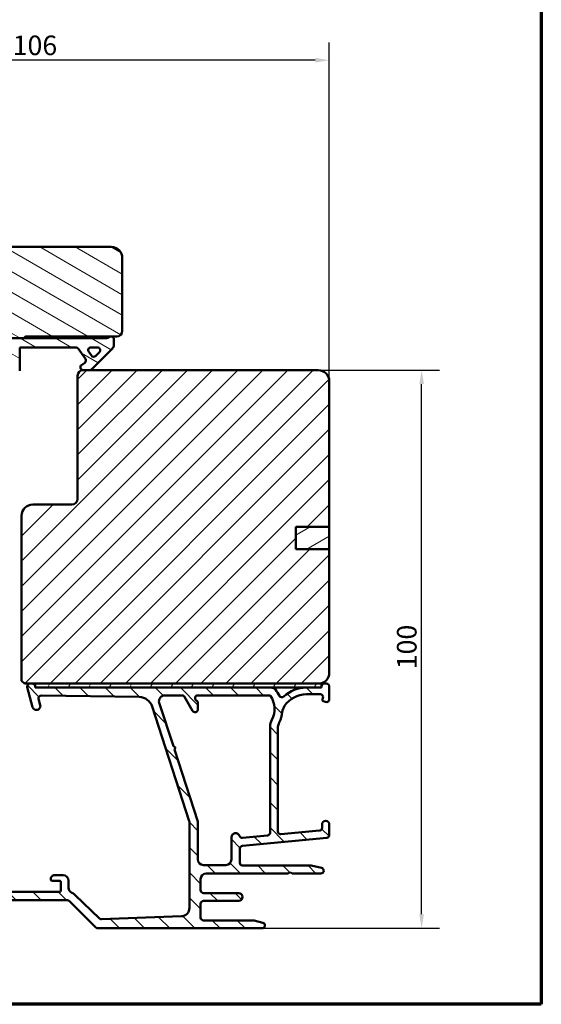
# Model space of a CAD drawing. Units: millimetres. Extents: x 13 to 821, y -287 to 287.
# Drawn here: x 314 to 407, y 10 to 186 of the extents above; entities that cross this region are included whole.
import ezdxf

# ---------------------------------------------------------------- set-up
doc = ezdxf.new("R2010")
doc.units = ezdxf.units.MM
for name, color, linetype, lineweight in [('Border (ISO)', 8, 'Continuous', 70), ('Dimension (ISO)', 3, 'Continuous', 25), ('Hatch (ISO)', 8, 'Continuous', 18), ('Visible (ISO)', 7, 'Continuous', 50)]:
    doc.layers.add(name, color=color, linetype=linetype, lineweight=lineweight)
doc.styles.add('Note Text (ISO)', font='tahoma.ttf')
doc.dimstyles.new('Default (ISO)', dxfattribs={"dimtxt": 3.5, "dimasz": 2.5, "dimexe": 3.175, "dimexo": 0, "dimgap": 0.762, "dimtad": 1, "dimrnd": 1e-08, "dimtxsty": 'Note Text (ISO)', "dimcen": 0.09, "dimdle": 10, "dimclrd": 256, "dimclre": 256, "dimclrt": 256, "dimazin": 2, "dimtfac": 1.001485705375671, "dimtmove": 0, "dimatfit": 3, "dimfxl": 1, "dimtolj": 1, "dimtzin": 0, "dimlwd": -1, "dimlwe": -1, "dimarcsym": 0})
pattern_1 = [(150.00024553567, (206.8575820124292, 1.613520925758394e-07), (-1.587488216702059, -2.749637460072167), [])]

# ---------------------------------------------------------------- blocks, each defined once
blk = doc.blocks.new('Borders LEIAB A4 Border')
at = {"layer": 'Border (ISO)'}
for p, q in [((200, 287), (200, 10)), ((200, 9.999999999999998), (15, 9.999999999999975))]:
    blk.add_line(p, q, dxfattribs=at)
blk = doc.blocks.new('*D24')
at = {"layer": 'Defpoints', "color": 0, "transparency": 16777216}
for p in [(366.9604616094792, 123.2751008911571), (385.4608764537859, 123.2751008911571), (356.9604616094792, 23.57510089115745)]:
    blk.add_point(p, dxfattribs=at)
at = {"layer": 'Dimension (ISO)', "transparency": 16777216}
for p, q in [((366.9604616094792, 123.2751008911571), (388.635876453786, 123.2751008911571)), ((385.4608764537859, 26.07510089115746), (385.4608764537859, 120.7751008911571)), ((356.9604616094792, 23.57510089115745), (388.635876453786, 23.57510089115745))]:
    blk.add_line(p, q, dxfattribs=at)
for points in [[(385.0442097871193, 120.7751008911571), (385.8775431204526, 120.7751008911571), (385.4608764537859, 123.2751008911571)], [(385.0442097871193, 26.07510089115746), (385.8775431204526, 26.07510089115746), (385.4608764537859, 23.57510089115745)]]:
    blk.add_solid(points, dxfattribs=at)
at = {"layer": 'Dimension (ISO)', "transparency": 16777216, "insert": (381.0554916317576, 69.84635676758438), "char_height": 3.5, "attachment_point": 1, "rotation": 90, "style": 'Note Text (ISO)'}
blk.add_mtext('\\A1;100', dxfattribs=at)
blk = doc.blocks.new('*D25')
at = {"layer": 'Defpoints', "color": 0, "transparency": 16777216}
for p in [(262.9604616094778, 178.6303633303644), (262.9604616094778, 143.2751008911555), (368.960461609479, 121.275100891157)]:
    blk.add_point(p, dxfattribs=at)
at = {"layer": 'Dimension (ISO)', "transparency": 16777216}
for p, q in [((262.9604616094778, 143.2751008911555), (262.9604616094778, 181.8053633303643)), ((368.960461609479, 121.275100891157), (368.960461609479, 181.8053633303643)), ((366.460461609479, 178.6303633303644), (265.4604616094778, 178.6303633303644))]:
    blk.add_line(p, q, dxfattribs=at)
for points in [[(265.4604616094778, 179.047029997031), (265.4604616094778, 178.2136966636977), (262.9604616094778, 178.6303633303644)], [(366.460461609479, 179.047029997031), (366.460461609479, 178.2136966636977), (368.960461609479, 178.6303633303644)]]:
    blk.add_solid(points, dxfattribs=at)
at = {"layer": 'Dimension (ISO)', "transparency": 16777216, "insert": (312.3629129190821, 183.0357481523926), "char_height": 3.5, "attachment_point": 1, "style": 'Note Text (ISO)'}
blk.add_mtext('\\A1;106', dxfattribs=at)

msp = doc.modelspace()

# ---------------------------------------------------------------- hatches: boundary and pattern name
at = {"layer": 'Hatch (ISO)'}
h = msp.add_hatch(dxfattribs=at)
h.set_pattern_fill('ANSI31', color=256, scale=25.4, angle=105.00024553567, style=0)
h.set_pattern_definition(pattern_1)
edge = h.paths.add_edge_path()
edge.add_line((279.9604616094776, 82.27510089115546), (281.6665111296834, 70.13592779019535))
edge.add_ellipse((282.6567791984249, 70.27510089115543), major_axis=(0.1391731009600663, -0.9902680687415757), ratio=1, start_angle=270.0000000000012, end_angle=351.9999999999999)
edge.add_line((282.6567791984249, 69.27510089115542), (307.1750568674428, 69.27510089115538))
edge.add_ellipse((307.1750568674428, 71.27510089115539), major_axis=(1.999999999999993, 4.905001370790747e-15), ratio=1, start_angle=269.9999999999978, end_angle=354.9999999999993)
edge.add_line((309.1674462636263, 71.10078940566005), (311.8653478065002, 101.9379451484077))
edge.add_ellipse((310.8691531084083, 102.0251008911554), major_axis=(0.08715574274767078, 0.9961946980917342), ratio=1, start_angle=270.0000000000005, end_angle=365.0000000000012)
edge.add_line((310.8691531084083, 103.0251008911554), (309.9604616094776, 103.0251008911554))
edge.add_line((309.9604616094776, 103.0251008911554), (309.9604616094776, 104.3751008911554))
edge.add_ellipse((309.4604616094776, 104.3751008911554), major_axis=(9.941957065526262e-16, 0.4999999999999982), ratio=1, start_angle=269.9999999999991, end_angle=360.0000000000001)
edge.add_line((309.4604616094776, 104.8751008911554), (300.2734616094776, 104.8751008911554))
edge.add_line((300.2734616094776, 104.8751008911554), (300.4604616094775, 105.1401008911554))
edge.add_line((300.4604616094775, 105.1401008911554), (300.4604616094776, 109.8679941099688))
edge.add_ellipse((299.9604616094777, 109.8679941099689), major_axis=(1.875776410055504e-14, 0.4999999999999538), ratio=1, start_angle=270.0000000000006, end_angle=315.0000000000044)
edge.add_line((300.3140150000709, 110.2215475005621), (299.5433043219523, 110.9922581786808))
edge.add_ellipse((299.8261470344269, 111.2751008911554), major_axis=(-0.2828427124746197, 0.2828427124746252), ratio=1, start_angle=0, end_angle=89.9999999999983, ccw=False)
edge.add_line((299.5433043219523, 111.55794360363), (300.3140150000709, 112.3286542817487))
edge.add_ellipse((299.9604616094776, 112.6822076723419), major_axis=(0.3535533905932737, 0.3535533905932811), ratio=1, start_angle=270.0000000000012, end_angle=315.0000000000002)
edge.add_line((300.4604616094776, 112.6822076723419), (300.4604616094776, 117.4101008911554))
edge.add_line((300.4604616094776, 117.4101008911554), (300.2734616094776, 117.6751008911554))
edge.add_line((300.2734616094776, 117.6751008911554), (309.4604616094776, 117.6751008911554))
edge.add_ellipse((309.4604616094776, 118.1751008911554), major_axis=(0.5000000000000027, -9.94195706552635e-16), ratio=1, start_angle=270.0000000000001, end_angle=360.0000000000006)
edge.add_line((309.9604616094776, 118.1751008911554), (309.9604616094777, 119.5251008911554))
edge.add_line((309.9604616094777, 119.5251008911554), (310.9604616094777, 119.5251008911554))
edge.add_ellipse((310.9604616094776, 120.5251008911554), major_axis=(0.9999999999999964, 6.893392783895999e-15), ratio=1, start_angle=270.0000000000036, end_angle=359.9999999999986)
edge.add_line((311.9604616094776, 120.5251008911554), (311.9604616094776, 124.4751008911554))
edge.add_line((311.9604616094776, 124.4751008911554), (311.4604616094776, 124.9751008911554))
edge.add_line((311.4604616094776, 124.9751008911553), (304.9604616094776, 124.9751008911554))
edge.add_line((304.9604616094777, 124.9751008911554), (304.9604616094777, 128.9751008911554))
edge.add_line((304.9604616094777, 128.9751008911554), (314.4604616094776, 128.9751008911553))
edge.add_ellipse((314.7604616094777, 128.9751008911553), major_axis=(-6.064820723819362e-15, 0.3000000000000025), ratio=1, start_angle=0, end_angle=89.9999999999988, ccw=False)
edge.add_line((314.7604616094777, 129.2751008911553), (330.9604616094776, 129.2751008911553))
edge.add_ellipse((330.9604616094777, 130.2751008911553), major_axis=(0.9999999999999964, -1.988391413105252e-15), ratio=1, start_angle=269.999999999996, end_angle=360.0000000000004)
edge.add_line((331.9604616094777, 130.2751008911553), (331.9604616094777, 143.2751008911553))
edge.add_ellipse((329.9604616094777, 143.2751008911553), major_axis=(-9.34589346929134e-15, 2.000000000000011), ratio=1, start_angle=270.0000000000002, end_angle=359.9999999999994)
edge.add_line((329.9604616094777, 145.2751008911553), (264.9604616094778, 145.2751008911555))
edge.add_ellipse((264.9604616094778, 143.2751008911555), major_axis=(-2.000000000000003, 3.144115557741657e-15), ratio=1, start_angle=270.0000000000001, end_angle=360.0000000000001)
edge.add_line((262.9604616094778, 143.2751008911555), (262.9604616094776, 93.27510089115549))
edge.add_ellipse((263.9604616094776, 93.27510089115546), major_axis=(-1.97519598071077e-14, -0.9999999999999705), ratio=1, start_angle=269.9999999999998, end_angle=360.0000000000026)
edge.add_line((263.9604616094776, 92.27510089115549), (278.9604616094776, 92.27510089115546))
edge.add_ellipse((278.9604616094776, 91.27510089115546), major_axis=(0.9999999999999964, 4.672946734645686e-15), ratio=1, start_angle=0, end_angle=89.99999999999977, ccw=False)
edge.add_line((279.9604616094776, 91.27510089115545), (279.9604616094776, 82.27510089115545))
h = msp.add_hatch(dxfattribs=at)
h.set_pattern_fill('ANSI31', color=256, scale=25.4, angle=105.00024553567, style=0)
h.set_pattern_definition(pattern_1)
edge = h.paths.add_edge_path()
edge.add_line((305.4604616094779, 128.9751008911554), (305.4604616094779, 128.4751008911554))
edge.add_line((305.4604616094779, 128.4751008911554), (308.8140150000709, 125.1215475005621))
edge.add_ellipse((309.1675683906644, 125.4751008911554), major_axis=(0.3535533905932214, -0.353553390593364), ratio=1, start_angle=269.9999999999927, end_angle=449.9999999999998)
edge.add_line((309.5211217812578, 125.8286542817486), (308.0246751718508, 127.3251008911554))
edge.add_line((308.0246751718508, 127.3251008911554), (311.9604616094776, 127.3251008911553))
edge.add_line((311.9604616094776, 127.3251008911554), (311.9604616094778, 124.4751008911553))
edge.add_line((311.9604616094778, 124.4751008911553), (311.9604616094776, 122.6251008911554))
edge.add_line((311.9604616094776, 122.6251008911554), (313.1104616094777, 122.6251008911553))
edge.add_ellipse((313.1104616094777, 123.1251008911553), major_axis=(0.4999999999999571, -2.974991659619405e-15), ratio=1, start_angle=270.0000000000003, end_angle=360.0000000000049)
edge.add_line((313.6104616094777, 123.1251008911553), (313.6104616094779, 127.3251008911553))
edge.add_line((313.6104616094779, 127.3251008911553), (323.6796241874439, 127.3251008911553))
edge.add_ellipse((323.6796241874439, 126.8251008911551), major_axis=(0.5000000000001625, -7.402926523563065e-14), ratio=1, start_angle=35.0000000000274, end_angle=90.00000000000853, ccw=False)
edge.add_line((324.0892002095884, 127.1118891093309), (325.3700376316222, 125.2826636980923))
edge.add_ellipse((324.9604616094779, 124.9958754799167), major_axis=(0.2867882181755358, -0.4095760221443374), ratio=1, start_angle=0, end_angle=89.99999999999892, ccw=False)
edge.add_line((325.2472498276533, 124.5862994577723), (324.6736733913023, 124.1846769132998))
edge.add_ellipse((324.9604616094778, 123.7751008911553), major_axis=(-0.4095760221444972, -0.2867882181754998), ratio=1, start_angle=270.000000000001, end_angle=415.0000000000023)
edge.add_line((324.9604616094778, 123.2751008911553), (326.1604616094777, 123.2751008911553))
edge.add_ellipse((326.1604616094777, 123.7751008911553), major_axis=(0.5000000000000693, 6.807928191638995e-14), ratio=1, start_angle=269.9999999999922, end_angle=314.9999999999976)
edge.add_line((326.514015000071, 123.421547500562), (330.1675683906644, 127.0751008911552))
edge.add_ellipse((329.4604616094774, 127.782207672342), major_axis=(0.7071067811867175, 0.7071067811870039), ratio=1, start_angle=269.9999999999995, end_angle=314.9999999999777)
edge.add_line((330.4604616094778, 127.7822076723418), (330.4604616094779, 128.7751008911553))
edge.add_ellipse((329.9604616094778, 128.7751008911553), major_axis=(4.502468871729729e-14, 0.4999999999999716), ratio=1, start_angle=270.0000000000001, end_angle=360.0000000000052)
edge.add_line((329.9604616094778, 129.2751008911553), (329.8068962341924, 129.2751008911552))
edge.add_ellipse((328.9068962341924, 130.4751008911554), major_axis=(-1.200000000000104, -0.9000000000000269), ratio=1, start_angle=53.13010235415737, end_angle=89.99999999999977, ccw=False)
edge.add_line((328.9068962341924, 128.9751008911553), (314.4604616094776, 128.9751008911553))
edge.add_line((314.4604616094776, 128.9751008911553), (305.4604616094779, 128.9751008911554))
edge = h.paths.add_edge_path(flags=0)
edge.add_ellipse((326.8381483285824, 126.1498438851077), major_axis=(-0.3535533905932285, -0.3535533905932888), ratio=1, start_angle=349.9999999999968, end_angle=450.0000000000001)
edge.add_line((327.1917017191757, 125.7962904945144), (327.8669587252235, 126.471547500562))
edge.add_ellipse((327.5134053346301, 126.8251008911553), major_axis=(0.4999999999999977, -2.974991659619646e-15), ratio=1, start_angle=315.0000000000061, end_angle=450.0000000000003)
edge.add_line((327.5134053346301, 127.3251008911553), (326.3653282827189, 127.3251008911553))
edge.add_ellipse((326.3653282827189, 126.8251008911552), major_axis=(-0.286788218175581, 0.4095760221444795), ratio=1, start_angle=324.9999999999935, end_angle=450.0000000000032)
edge.add_line((325.9557522605745, 126.5383126729797), (326.4285723064379, 125.8630556669321))
h = msp.add_hatch(dxfattribs=at)
h.set_pattern_fill('ANSI31', color=256, scale=25.4, style=0)
h.set_pattern_definition([(45, (206.8575820124292, 1.613520925758394e-07), (-2.245064030267288, 2.245064030267288), [])])
edge = h.paths.add_edge_path()
edge.add_line((368.960461609479, 91.27510089115701), (362.960461609479, 91.27510089115701))
edge.add_line((362.960461609479, 91.27510089115701), (362.960461609479, 95.27510089115701))
edge.add_line((362.960461609479, 95.27510089115701), (368.960461609479, 95.27510089115701))
edge.add_line((368.960461609479, 95.27510089115701), (368.960461609479, 121.275100891157))
edge.add_ellipse((366.9604616094791, 121.275100891157), major_axis=(-1.622379479437357e-14, 2.000000000000011), ratio=1, start_angle=270.0000000000001, end_angle=359.9999999999993)
edge.add_line((366.9604616094791, 123.275100891157), (326.1604616094777, 123.275100891157))
edge.add_line((326.1604616094777, 123.275100891157), (324.9604616094791, 123.275100891157))
edge.add_ellipse((324.960461609479, 122.275100891157), major_axis=(-1, -3.948561054842447e-15), ratio=1, start_angle=269.9999999999998, end_angle=359.9999999999996)
edge.add_line((323.960461609479, 122.275100891157), (323.960461609479, 100.275100891157))
edge.add_ellipse((322.960461609479, 100.275100891157), major_axis=(-4.239333751768082e-15, -1.000000000000005), ratio=1, start_angle=5.115907697472721e-13, end_angle=89.99999999999977, ccw=False)
edge.add_line((322.960461609479, 99.275100891157), (315.960461609479, 99.275100891157))
edge.add_ellipse((315.9604616094791, 97.275100891157), major_axis=(-2.000000000000006, -4.844008791965714e-15), ratio=1, start_angle=270.0000000000018, end_angle=359.9999999999996)
edge.add_line((313.960461609479, 97.27510089115701), (313.960461609479, 67.775100891157))
edge.add_line((313.960461609479, 67.775100891157), (314.460461609479, 67.275100891157))
edge.add_line((314.460461609479, 67.27510089115701), (315.4604616094792, 67.27510089115702))
edge.add_line((315.4604616094791, 67.27510089115701), (315.8745720816431, 67.27510089115701))
edge.add_line((315.8745720816431, 67.27510089115701), (316.3604616095021, 67.27510089115701))
edge.add_line((316.3604616095021, 67.27510089115701), (366.960461609479, 67.275100891157))
edge.add_ellipse((366.960461609479, 69.27510089115702), major_axis=(2.00000000000002, 1.816668508746759e-14), ratio=1, start_angle=269.9999999999995, end_angle=359.9999999999985)
edge.add_line((368.960461609479, 69.27510089115698), (368.960461609479, 91.27510089115701))
h = msp.add_hatch(dxfattribs=at)
h.set_pattern_fill('ANSI31', color=256, scale=25.4, angle=-14.999977780745, style=0)
h.set_pattern_definition([(30.000022219255, (206.8575820124292, 1.613520925758394e-07), (-1.587501066304332, 2.749630041384224), [])])
h.paths.add_polyline_path([(362.9604616094791, 95.27510089115687), (362.9604616094791, 91.27510089115687), (368.960461609479, 91.27510089115687), (368.960461609479, 95.27510089115687)])
h = msp.add_hatch(dxfattribs=at)
h.set_pattern_fill('ANSI31', color=256, scale=25.4, angle=90.00021045915, style=0)
h.set_pattern_definition([(135.00021045915, (206.8575820124292, 1.613520925758394e-07), (-2.245055783671479, -2.245072276832807), [])])
edge = h.paths.add_edge_path()
edge.add_line((359.7604616094791, 40.86780723440603), (359.7604616094791, 59.24493300802483))
edge.add_ellipse((362.2604616094791, 59.24493300802484), major_axis=(2.732472347899027e-16, 2.500000000000021), ratio=1, start_angle=63.66854614922681, end_angle=90.00000000000011, ccw=False)
edge.add_ellipse((355.1801414270061, 62.74908284980756), major_axis=(2.395241664003374, 4.839712529791657), ratio=1, start_angle=270.0000000000002, end_angle=290.1793405973103)
edge.add_ellipse((363.0346443836798, 61.90245229070632), major_axis=(0.2679210630067311, 2.485602201479059), ratio=0.9999999999999998, start_angle=62.24231796241418, end_angle=90.00000000000011, ccw=False)
edge.add_ellipse((364.8604616094791, 60.67510089115744), major_axis=(2.622068899036286, 3.900609527843897), ratio=1, start_angle=33.90979529104902, end_angle=90.00000000000023, ccw=False)
edge.add_line((364.8604616094792, 65.37510089115744), (367.3544630901097, 65.37510089115744))
edge.add_ellipse((367.3544630901097, 64.87510089115743), major_axis=(0.4999999999999982, 5.496465676167803e-15), ratio=1, start_angle=339.9999999999987, end_angle=449.9999999999994, ccw=False)
edge.add_line((367.8243094005026, 64.7040908194946), (367.7225230853219, 64.4244352169262))
edge.add_ellipse((367.9104616094791, 64.35603118826107), major_axis=(-0.06840402866513001, -0.1879385241571702), ratio=0.9999999999999997, start_angle=270.0000000000013, end_angle=360.0000000000082)
edge.add_line((367.8420575808141, 64.16809266410388), (368.2894515378164, 64.00525458076449))
edge.add_ellipse((368.4604616094791, 64.47510089115744), major_axis=(0.4698463103929562, -0.1710100716628295), ratio=1, start_angle=270.000000000001, end_angle=380.0000000000005)
edge.add_line((368.9604616094791, 64.47510089115744), (368.9604616094791, 66.77510089115744))
edge.add_ellipse((368.4604616094791, 66.77510089115745), major_axis=(5.464944695797953e-17, 0.4999999999999951), ratio=1, start_angle=270, end_angle=360)
edge.add_line((368.4604616094791, 67.27510089115744), (368.0604616094791, 67.27510089115744))
edge.add_ellipse((368.0604616094791, 66.77510089115745), major_axis=(-0.4999999999999982, 2.136317618130148e-15), ratio=1, start_angle=270.0000000000002, end_angle=352.8192442185429)
edge.add_ellipse((367.2667362161596, 66.87510089115744), major_axis=(-0.03750000000000145, -0.2976470224948816), ratio=1, start_angle=85.4417821257756, end_angle=89.99999999999909, ccw=False)
edge.add_ellipse((367.2667362161597, 66.87510089115742), major_axis=(-0.06103600019184977, -0.2937253933193068), ratio=1, start_angle=11.738973655682685, end_angle=90.00000000000159, ccw=False)
edge.add_line((367.2667362161597, 66.57510089115743), (364.8604616094791, 66.57510089115745))
edge.add_ellipse((364.8604616094791, 60.67510089115736), major_axis=(-5.90000000000007, -2.100448550608638e-14), ratio=1, start_angle=269.9999999999998, end_angle=313.1898069613585)
edge.add_ellipse((360.4801901851083, 65.34127943991018), major_axis=(-0.3645451991212846, -0.3422087050289634), ratio=1, start_angle=342.87295047702037, end_angle=450.00000000000364, ccw=False)
edge.add_ellipse((355.180141427006, 62.74908284980751), major_axis=(-2.372518912975351, 4.850892083686786), ratio=1, start_angle=269.9999999999999, end_angle=283.8990496355915)
edge.add_ellipse((358.5526215277577, 65.57510089115745), major_axis=(-0.6422768275794866, 0.7664727501707894), ratio=1, start_angle=270.0000000000017, end_angle=320.0381929260283)
edge.add_line((358.5526215277577, 66.57510089115742), (316.6759981067282, 66.57510089115739))
edge.add_ellipse((316.6759981067282, 66.87510089115742), major_axis=(-0.3000000000000291, 2.667814225917855e-14), ratio=1, start_angle=15.000000000011028, end_angle=90.00000000000512, ccw=False)
edge.add_line((316.3862203588415, 66.79745517762663), (316.3604616095022, 66.8935881389002))
edge.add_line((316.3604616095021, 66.89358813890018), (316.3575349947877, 66.9045104137087))
edge.add_ellipse((315.8745720816431, 66.77510089115742), major_axis=(-0.1294095225512847, 0.48296291314454), ratio=1, start_angle=269.999999999999, end_angle=344.9999999999955)
edge.add_line((315.8745720816432, 67.27510089115745), (315.4604616094792, 67.27510089115745))
edge.add_ellipse((315.4604616094791, 66.77510089115745), major_axis=(-0.4999999999999982, 5.464944695797978e-17), ratio=1, start_angle=270, end_angle=374.9999999999998)
edge.add_line((314.9774986963346, 66.6456913686062), (315.9291909406677, 63.09392755958569))
edge.add_ellipse((316.6053390190701, 63.27510089115744), major_axis=(0.1811733315717622, -0.6761480784023454), ratio=1, start_angle=269.9999999999993, end_angle=449.9999999999995)
edge.add_line((317.2814870974724, 63.45627422272919), (316.9922314389178, 64.53579103683212))
edge.add_ellipse((317.4751943520623, 64.66520055938338), major_axis=(-0.1294095225512581, 0.4829629131445312), ratio=1, start_angle=344.13802207517625, end_angle=450.00000000000153, ccw=False)
edge.add_line((317.4827162447471, 65.16514397731228), (334.9715493744444, 64.90201594868584))
edge.add_ellipse((334.9339399110203, 62.40229885904132), major_axis=(2.499717089644536, -0.03760946342411339), ratio=1, start_angle=18.821503918323117, end_angle=90.00000000000023, ccw=False)
edge.add_line((337.312126336106, 63.17316157544305), (343.9360988944962, 42.73756223547684))
edge.add_ellipse((343.4604616094792, 42.5833896921965), major_axis=(0.1541725432803398, -0.4756372850170457), ratio=1, start_angle=72.04047400649682, end_angle=89.99999999999841, ccw=False)
edge.add_line((343.9604616094791, 42.58338969219649), (343.9604616094791, 27.2196923327357))
edge.add_ellipse((342.4604616094791, 27.2196923327357), major_axis=(-4.604840439374571e-15, -1.500000000000008), ratio=1, start_angle=2.1560219749549105, end_angle=90.00000000000023, ccw=False)
edge.add_line((342.5168928128932, 25.72075420216417), (328.2364238086861, 25.1831309108565))
edge.add_ellipse((328.2176134075481, 25.68277695438035), major_axis=(-0.4996460435238447, -0.01881040113802076), ratio=1, start_angle=43.765452250584076, end_angle=89.99999999999898, ccw=False)
edge.add_line((327.8697916090982, 25.32358341807559), (323.5445673587556, 29.51187503637646))
edge.add_ellipse((322.1532801649563, 28.0751008911575), major_axis=(-1.436774145218952, 1.391287193799347), ratio=1, start_angle=270.0000000000004, end_angle=290.3506128296423)
edge.add_ellipse((323.3604616094791, 30.8215008911574), major_axis=(-0.9154666666666453, 0.4023938148409468), ratio=1, start_angle=23.727912944821128, end_angle=90.0000000000012, ccw=False)
edge.add_line((322.3604616094791, 30.82150089115737), (322.3604616094792, 32.0751008911574))
edge.add_ellipse((321.3604616094791, 32.0751008911574), major_axis=(4.550190992416586e-15, 0.9999999999999964), ratio=1, start_angle=269.9999999999997, end_angle=360)
edge.add_line((321.3604616094791, 33.0751008911574), (319.8604616094791, 33.0751008911574))
edge.add_ellipse((319.8604616094791, 32.37510089115739), major_axis=(-0.7000000000000084, -8.80527497126008e-15), ratio=1, start_angle=269.9999999999993, end_angle=367.1807557814575)
edge.add_ellipse((319.4635989128194, 32.3251008911574), major_axis=(0.03750000000001583, -0.2976470224947736), ratio=1, start_angle=270.0000000000006, end_angle=352.8192442185372)
edge.add_line((319.4635989128194, 32.02510089115739), (320.7604616094792, 32.02510089115739))
edge.add_ellipse((320.7604616094792, 31.8251008911574), major_axis=(0.1999999999999991, 8.85992441821806e-15), ratio=1, start_angle=0, end_angle=89.99999999999739, ccw=False)
edge.add_line((320.9604616094791, 31.82510089115739), (320.9604616094791, 30.27510089115741))
edge.add_ellipse((320.7604616094792, 30.27510089115739), major_axis=(-1.132082803408349e-15, -0.2000000000000046), ratio=1, start_angle=2.2168933355715126e-12, end_angle=90.0000000000054, ccw=False)
edge.add_line((320.7604616094792, 30.07510089115738), (307.5604616094791, 30.07510089115738))
edge.add_ellipse((307.5604616094791, 30.27510089115739), major_axis=(-0.2000000000000013, 8.903643975784445e-15), ratio=1, start_angle=5.115907697472721e-12, end_angle=90.00000000000261, ccw=False)
edge.add_line((307.3604616094792, 30.27510089115738), (307.3604616094791, 31.82510089115739))
edge.add_ellipse((307.5604616094791, 31.82510089115738), major_axis=(2.185977878319254e-17, 0.2000000000000046), ratio=1, start_angle=2.5011104298755527e-12, end_angle=89.99999999999739, ccw=False)
edge.add_line((307.5604616094791, 32.02510089115739), (308.8573243061388, 32.02510089115738))
edge.add_ellipse((308.8573243061388, 32.32510089115737), major_axis=(0.2999999999999903, -3.278966817478694e-17), ratio=1, start_angle=269.9999999999865, end_angle=352.8192442185429)
edge.add_ellipse((308.4604616094791, 32.37510089115739), major_axis=(0.08750000000001378, 0.6945097191544484), ratio=1, start_angle=269.9999999999997, end_angle=367.180755781459)
edge.add_line((308.4604616094791, 33.07510089115739), (305.8929171415128, 33.07510089115738))
edge.add_ellipse((305.8929171415128, 32.07510089115736), major_axis=(-1.000000000000015, 1.092988939159616e-16), ratio=1, start_angle=270, end_angle=334.6230664748483)
edge.add_ellipse((305.2604616094789, 32.37510089115743), major_axis=(-0.1285714285713636, -0.2710523708713631), ratio=1, start_angle=270.0000000000038, end_angle=295.3769335159154)
edge.add_ellipse((305.2604616094791, 32.37510089115737), major_axis=(-4.845349625338391e-11, -0.2999999999999936), ratio=1, start_angle=270.0000000000006, end_angle=360.0000000092546)
edge.add_line((305.2604616094791, 32.07510089115738), (305.9104616094792, 32.07510089115738))
edge.add_ellipse((305.9104616094792, 31.77510089116034), major_axis=(0.2999999999970515, 3.549434711983057e-14), ratio=1, start_angle=88.13068805279482, end_angle=89.99999999999318, ccw=False)
edge.add_ellipse((305.9104616094791, 31.77510089115739), major_axis=(0.2998403492238998, -0.009785958169255015), ratio=1, start_angle=1.8693119471801083, end_angle=89.99999999998653, ccw=False)
edge.add_line((306.2104616094791, 31.77510089115739), (306.2104616094791, 30.37510089115738))
edge.add_ellipse((305.9104616094791, 30.37510089115739), major_axis=(2.187656381075526e-15, -0.3000000000000025), ratio=1, start_angle=0, end_angle=89.9999999999979, ccw=False)
edge.add_line((305.9104616094791, 30.07510089115738), (297.5104616094791, 30.07510089115738))
edge.add_ellipse((297.5104616094791, 30.37510089115739), major_axis=(-0.2999999999999992, 3.278966817478791e-17), ratio=1, start_angle=0, end_angle=90, ccw=False)
edge.add_line((297.2104616094791, 30.37510089115739), (297.2104616094791, 30.93510089120545))
edge.add_line((297.2104616094791, 30.93510089120545), (297.2104616094791, 31.77510089115737))
edge.add_ellipse((297.5104616094791, 31.77510089115739), major_axis=(-2.187656381075526e-15, 0.3000000000000025), ratio=1, start_angle=0, end_angle=90.00000000000301, ccw=False)
edge.add_line((297.5104616094791, 32.07510089115739), (298.1604616094791, 32.07510089115738))
edge.add_ellipse((298.1604616094791, 32.37510089115739), major_axis=(0.3000000000000091, -3.278966817478901e-17), ratio=1, start_angle=270, end_angle=360.000000009199)
edge.add_ellipse((298.1604616094789, 32.37510089115736), major_axis=(-4.820363049350688e-11, 0.3000000000001002), ratio=1, start_angle=269.9999999999996, end_angle=295.3769335159437)
edge.add_ellipse((297.5280060774455, 32.07510089115738), major_axis=(-0.4285714285714234, 0.9035079029052446), ratio=1, start_angle=270.0000000000023, end_angle=334.6230664748491)
edge.add_line((297.5280060774454, 33.07510089115737), (296.4604616094791, 33.07510089115738))
edge.add_ellipse((296.4604616094791, 32.57510089115738), major_axis=(-0.5000000000000016, 5.464944695798017e-17), ratio=1, start_angle=269.9999999999919, end_angle=360)
edge.add_line((295.9604616094791, 32.57510089115738), (295.9604616094791, 29.07510089115743))
edge.add_ellipse((296.4604616094791, 29.07510089115743), major_axis=(-5.464944695797988e-17, -0.4999999999999982), ratio=1, start_angle=270, end_angle=360)
edge.add_line((296.4604616094791, 28.57510089115743), (322.1532801649563, 28.57510089115744))
edge.add_ellipse((322.1532801649562, 28.0751008911574), major_axis=(0.5000000000000432, -1.781821784096049e-14), ratio=1, start_angle=45.00000000000688, end_angle=90.00000000000199, ccw=False)
edge.add_line((322.5068335555495, 28.42865428175073), (327.2139403367361, 23.72154750056416))
edge.add_ellipse((327.5674937273294, 24.07510089115747), major_axis=(0.3535533905932938, -0.3535533905932821), ratio=1, start_angle=270.0000000000001, end_angle=314.999999999997)
edge.add_line((327.5674937273294, 23.57510089115744), (356.9604616094792, 23.57510089115744))
edge.add_ellipse((356.9604616094791, 24.07510089115743), major_axis=(0.4999999999999991, -2.275095496208293e-15), ratio=1, start_angle=270.0000000000002, end_angle=435.6447698330824)
edge.add_line((357.0844280989043, 24.55948948464371), (355.5214618626814, 24.95948948464373))
edge.add_ellipse((355.3974953732562, 24.4751008911574), major_axis=(-0.4843885934863126, 0.1239664894251092), ratio=1, start_angle=269.9999999999978, end_angle=284.3552301669156)
edge.add_line((355.3974953732563, 24.97510089115744), (346.4604616094792, 24.97510089115744))
edge.add_ellipse((346.4604616094791, 25.47510089115742), major_axis=(-0.4999999999999893, -8.827134750043274e-15), ratio=1, start_angle=0, end_angle=90.00000000000722, ccw=False)
edge.add_line((345.9604616094791, 25.47510089115744), (345.9604616094791, 27.97510089115744))
edge.add_ellipse((346.4604616094792, 27.97510089115744), major_axis=(-2.165796602292333e-15, 0.4999999999999982), ratio=1, start_angle=0, end_angle=89.99999999999977, ccw=False)
edge.add_line((346.4604616094792, 28.47510089115743), (352.7604616094792, 28.47510089115744))
edge.add_ellipse((352.7604616094791, 29.17510089115745), major_axis=(0.7000000000000001, -7.650922574117198e-17), ratio=1, start_angle=270.0000000000058, end_angle=450)
edge.add_line((352.7604616094791, 29.87510089115745), (346.4604616094791, 29.87510089115743))
edge.add_ellipse((346.4604616094792, 30.37510089115744), major_axis=(-0.4999999999999982, 5.464944695797978e-17), ratio=1, start_angle=0, end_angle=89.99999999999193, ccw=False)
edge.add_line((345.9604616094791, 30.37510089115744), (345.9604616094791, 32.37510089115744))
edge.add_ellipse((346.9604616094791, 32.37510089115743), major_axis=(7.880860066292057e-15, 1.00000000000001), ratio=1, start_angle=9.094947017729282e-13, end_angle=89.99999999999989, ccw=False)
edge.add_line((346.9604616094791, 33.37510089115744), (361.6140514479654, 33.37510089115745))
edge.add_line((361.6140514479654, 33.37510089115745), (361.9604616094791, 33.57510089115744))
edge.add_line((361.9604616094791, 33.57510089115744), (362.3068717709929, 33.37510089115744))
edge.add_line((362.3068717709929, 33.37510089115744), (367.4604616094791, 33.37510089115744))
edge.add_ellipse((367.4604616094791, 33.87510089115745), major_axis=(0.5000000000000027, 5.00462065354598e-16), ratio=1, start_angle=269.9999999999999, end_angle=437.8208770893461)
edge.add_line((367.5659459282526, 34.3638473064823), (365.712603475052, 34.76384730648229))
edge.add_ellipse((365.6071191562785, 34.27510089115749), major_axis=(-0.4887464153245435, 0.1054843187734795), ratio=1, start_angle=270.0000000000082, end_angle=282.179122910657)
edge.add_line((365.6071191562785, 34.77510089115719), (353.4604616094791, 34.77510089115744))
edge.add_ellipse((353.4604616094791, 35.27510089115744), major_axis=(-0.5000000000000093, 8.936433643959234e-15), ratio=1, start_angle=3.0127011996228248e-12, end_angle=90.00000000000102, ccw=False)
edge.add_line((352.9604616094791, 35.27510089115742), (352.9604616094791, 37.8197834324078))
edge.add_ellipse((353.4604616094791, 37.8197834324078), major_axis=(5.464944695798012e-17, 0.5000000000000004), ratio=1, start_angle=5.355825042855315, end_angle=90, ccw=False)
edge.add_line((353.4137912551326, 38.31760054543745), (368.5071319638257, 39.73260123687744))
edge.add_ellipse((368.4604616094791, 40.23041834990709), major_axis=(0.4978171130296394, 0.04667035434652954), ratio=1, start_angle=270.0000000000051, end_angle=354.6441749571416)
edge.add_line((368.9604616094791, 40.23041834990706), (368.9604616094792, 42.12510089115746))
edge.add_ellipse((368.3104616094791, 42.12510089115746), major_axis=(7.104428104537441e-17, 0.6500000000000029), ratio=1, start_angle=270, end_angle=450)
edge.add_line((367.6604616094791, 42.12510089115746), (367.6604616094792, 41.51468223440604))
edge.add_ellipse((367.1604616094791, 41.51468223440605), major_axis=(2.165796602292334e-15, -0.4999999999999968), ratio=1, start_angle=5.355825042854008, end_angle=89.99999999999977, ccw=False)
edge.add_line((367.2071319638256, 41.0168651213764), (360.3071319638257, 40.36999012137639))
edge.add_ellipse((360.2604616094791, 40.86780723440604), major_axis=(-0.4978171130296462, -0.0466703543465285), ratio=1, start_angle=354.64417495714594, end_angle=450.00000000000523, ccw=False)
edge = h.paths.add_edge_path(flags=0)
edge.add_line((341.0831933471658, 56.07942068301003), (338.5590151574174, 63.86675580459675))
edge.add_ellipse((339.5102897274517, 64.17510089115744), major_axis=(-0.3083450865606973, 0.9512745700342594), ratio=1, start_angle=342.04047400650035, end_angle=449.9999999999992, ccw=False)
edge.add_line((339.5102897274517, 65.17510089115744), (342.6510605327206, 65.17510089115744))
edge.add_ellipse((342.6510605327206, 64.67510089115746), major_axis=(0.4999999999999893, 1.770891894704452e-14), ratio=1, start_angle=29.99999999999511, end_angle=89.99999999998983, ccw=False)
edge.add_line((343.0840732346128, 64.92510089115743), (344.527448907587, 62.42510089115743))
edge.add_ellipse((344.9604616094791, 62.67510089115744), major_axis=(0.2499999999999991, -0.4330127018922214), ratio=1, start_angle=270.000000000003, end_angle=419.9999999999982)
edge.add_line((345.4604616094791, 62.67510089115743), (345.4604616094792, 63.80907548737301))
edge.add_ellipse((344.9604616094792, 63.80907548737302), major_axis=(1.781821784096048e-14, 0.4999999999999583), ratio=1, start_angle=270.0000000000005, end_angle=330.0000000000051)
edge.add_ellipse((345.4604616094791, 64.67510089115741), major_axis=(-0.4330127018922172, 0.2500000000000081), ratio=1, start_angle=300.00000000000296, end_angle=449.99999999999886, ccw=False)
edge.add_line((345.4604616094791, 65.17510089115743), (358.259888767225, 65.17510089115743))
edge.add_ellipse((358.259888767225, 64.97510089115742), major_axis=(0.1999999999999513, -2.185977878318668e-17), ratio=1, start_angle=35.85911794768049, end_angle=90, ccw=False)
edge.add_ellipse((355.1801414270061, 62.74908284980756), major_axis=(2.343176885631442, -3.241839305493505), ratio=1, start_angle=25.05539848346882, end_angle=90, ccw=False)
edge.add_ellipse((360.8604616094792, 59.58934193881657), major_axis=(-1.215284965765787, -2.184738531720401), ratio=1, start_angle=270.0000000000005, end_angle=299.0854835688477)
edge.add_line((358.3604616094791, 59.58934193881655), (358.3604616094791, 40.64280723440604))
edge.add_ellipse((357.8604616094791, 40.64280723440604), major_axis=(-5.464944695798012e-17, -0.5000000000000004), ratio=1, start_angle=5.355825042855315, end_angle=90, ccw=False)
edge.add_line((357.9071319638256, 40.1449901213764), (353.4417163787675, 39.72635741027719))
edge.add_ellipse((353.3950460244209, 40.22417452330683), major_axis=(-0.4978171130296372, -0.04667035434653403), ratio=1, start_angle=13.262287529538924, end_angle=90.00000000000358, ccw=False)
edge.add_ellipse((352.2104616094791, 39.82510089115742), major_axis=(-0.2394441792896429, 0.7107506489650972), ratio=1, start_angle=270.0000000000029, end_angle=431.3818874275985)
edge.add_line((351.4604616094791, 39.82510089115745), (351.4604616094791, 35.87510089115743))
edge.add_ellipse((350.4604616094791, 35.87510089115744), major_axis=(-1.0929889391596e-16, -0.9999999999999987), ratio=1, start_angle=0, end_angle=90, ccw=False)
edge.add_line((350.4604616094791, 34.87510089115744), (346.4604616094791, 34.87510089115743))
edge.add_ellipse((346.4604616094792, 35.87510089115744), major_axis=(-1.000000000000008, 4.550190992416588e-15), ratio=1, start_angle=7.958078640513122e-13, end_angle=89.99999999999977, ccw=False)
edge.add_line((345.4604616094791, 35.87510089115744), (345.4604616094791, 42.49611132706484))
edge.add_ellipse((344.9604616094792, 42.49611132706485), major_axis=(8.936433643959232e-15, 0.4999999999999938), ratio=1, start_angle=269.999999999999, end_angle=287.9595259935008)
edge.add_line((345.4360988944963, 42.65028387034521), (341.2682003991022, 55.50865594098948))
edge.add_line((341.2682003991022, 55.50865594098948), (341.4610792441442, 55.88654183796796))
edge.add_line((341.4610792441443, 55.88654183796796), (341.0831933471658, 56.07942068301003))
h = msp.add_hatch(dxfattribs=at)
h.set_pattern_fill('ANSI31', color=256, scale=25.4, angle=14.999977780745, style=0)
h.set_pattern_definition([(59.99997778074501, (206.8575820124292, 1.613520925758394e-07), (-2.749630041384224, 1.587501066304332), [])])
h.paths.add_polyline_path([(367.560461609479, 66.57510089115688), (367.560461609479, 66.81406489096558), (367.560461609479, 67.27510089115688), (366.960461609479, 67.27510089115688), (316.3604616095021, 67.27510089115688), (316.3604616095021, 66.8935881389003), (316.3604616095021, 66.57510089115688), (316.6759981067281, 66.57510089115688), (358.5526215277578, 66.57510089115688), (364.860461609479, 66.57510089115688), (367.2667362161597, 66.57510089115688)])

# ---------------------------------------------------------------- linework, layer by layer
at = {"layer": 'Visible (ISO)'}
for p, q in [((329.9604616094778, 145.2751008911553), (264.9604616094778, 145.2751008911555)), ((331.9604616094776, 130.2751008911553), (331.9604616094776, 143.2751008911553)), ((304.9604616094776, 128.9751008911554), (314.4604616094776, 128.9751008911553)), ((328.9068962341924, 128.9751008911553), (305.4604616094779, 128.9751008911554)), ((314.7604616094776, 129.2751008911553), (330.9604616094776, 129.2751008911553)), ((329.9604616094778, 129.2751008911552), (329.8068962341924, 129.2751008911552)), ((330.4604616094779, 127.7822076723418), (330.4604616094779, 128.7751008911553)), ((313.6104616094779, 123.1251008911553), (313.6104616094779, 127.3251008911553)), ((313.6104616094779, 127.3251008911553), (323.6796241874439, 127.3251008911553)), ((324.0892002095883, 127.1118891093308), (325.3700376316223, 125.2826636980923)), ((326.3653282827189, 127.3251008911553), (327.5134053346301, 127.3251008911553)), ((326.5140150000711, 123.421547500562), (330.1675683906644, 127.0751008911552)), ((326.428572306438, 125.8630556669321), (325.9557522605746, 126.5383126729797)), ((327.8669587252236, 126.471547500562), (327.1917017191758, 125.7962904945144)), ((325.2472498276535, 124.5862994577722), (324.6736733913023, 124.1846769132998)), ((366.9604616094791, 123.275100891157), (324.960461609479, 123.275100891157)), ((324.9604616094778, 123.2751008911553), (326.1604616094777, 123.2751008911553)), ((323.960461609479, 122.275100891157), (323.960461609479, 100.275100891157)), ((368.960461609479, 95.27510089115701), (368.960461609479, 121.275100891157)), ((322.960461609479, 99.27510089115702), (315.9604616094791, 99.27510089115702)), ((313.960461609479, 97.27510089115702), (313.960461609479, 67.77510089115701)), ((362.960461609479, 91.27510089115701), (362.960461609479, 95.27510089115701)), ((362.960461609479, 95.27510089115701), (368.960461609479, 95.27510089115701)), ((362.9604616094791, 95.27510089115687), (362.9604616094791, 91.27510089115687)), ((368.960461609479, 95.27510089115687), (362.9604616094791, 95.27510089115687)), ((368.960461609479, 91.27510089115687), (368.960461609479, 95.27510089115687)), ((368.960461609479, 91.27510089115701), (362.960461609479, 91.27510089115701)), ((362.9604616094791, 91.27510089115687), (368.960461609479, 91.27510089115687)), ((368.960461609479, 69.27510089115702), (368.960461609479, 91.27510089115702)), ((313.960461609479, 67.77510089115701), (314.460461609479, 67.27510089115701)), ((314.460461609479, 67.27510089115701), (366.960461609479, 67.27510089115701)), ((315.8745720816432, 67.27510089115746), (315.4604616094792, 67.27510089115746)), ((316.3862203588415, 66.79745517762666), (316.3575349947878, 66.90451041370872)), ((367.5604616094791, 67.27510089115688), (316.3604616095022, 67.27510089115688)), ((316.3604616095022, 67.27510089115688), (316.3604616095022, 66.57510089115688)), ((367.5604616094791, 66.57510089115688), (367.5604616094791, 67.27510089115688)), ((368.4604616094791, 67.27510089115744), (368.0604616094791, 67.27510089115744)), ((314.9774986963347, 66.64569136860621), (315.9291909406678, 63.09392755958568)), ((316.3604616095022, 66.57510089115688), (367.5604616094791, 66.57510089115688)), ((358.5526215277578, 66.57510089115743), (316.6759981067282, 66.5751008911574)), ((317.4827162447472, 65.16514397731231), (334.9715493744445, 64.90201594868586)), ((339.5102897274518, 65.17510089115744), (342.6510605327207, 65.17510089115744)), ((345.4604616094792, 65.17510089115743), (358.259888767225, 65.17510089115743)), ((367.2667362161598, 66.57510089115743), (364.8604616094792, 66.57510089115743)), ((364.8604616094792, 65.37510089115744), (367.3544630901097, 65.37510089115744)), ((368.9604616094791, 64.47510089115744), (368.9604616094791, 66.77510089115745)), ((317.2814870974725, 63.45627422272921), (316.9922314389178, 64.53579103683214)), ((341.0831933471659, 56.07942068301004), (338.5590151574175, 63.86675580459674)), ((343.084073234613, 64.92510089115744), (344.527448907587, 62.42510089115745)), ((345.4604616094792, 62.67510089115744), (345.4604616094792, 63.809075487373)), ((367.8243094005027, 64.70409081949461), (367.722523085322, 64.4244352169262)), ((367.842057580814, 64.16809266410388), (368.2894515378164, 64.00525458076449)), ((337.312126336106, 63.17316157544305), (343.9360988944964, 42.73756223547686)), ((358.3604616094792, 59.58934193881657), (358.3604616094792, 40.64280723440605)), ((359.7604616094792, 40.86780723440604), (359.7604616094792, 59.24493300802484)), ((341.4610792441443, 55.88654183796797), (341.0831933471659, 56.07942068301004)), ((341.2682003991023, 55.50865594098948), (341.4610792441443, 55.88654183796797)), ((345.4360988944964, 42.65028387034519), (341.2682003991023, 55.50865594098948)), ((343.9604616094792, 42.5833896921965), (343.9604616094792, 27.21969233273571)), ((345.4604616094792, 35.87510089115744), (345.4604616094792, 42.49611132706485)), ((367.2071319638257, 41.0168651213764), (360.3071319638258, 40.3699901213764)), ((367.6604616094792, 42.12510089115746), (367.6604616094792, 41.51468223440605)), ((368.9604616094792, 40.2304183499071), (368.9604616094791, 42.12510089115746)), ((351.4604616094792, 39.82510089115745), (351.4604616094792, 35.87510089115744)), ((353.4137912551327, 38.31760054543746), (368.5071319638257, 39.73260123687746)), ((357.9071319638257, 40.1449901213764), (353.4417163787675, 39.7263574102772)), ((352.9604616094792, 35.27510089115744), (352.9604616094792, 37.81978343240782)), ((350.4604616094792, 34.87510089115744), (346.4604616094792, 34.87510089115744)), ((365.6071191562786, 34.77510089115745), (353.4604616094792, 34.77510089115744)), ((361.6140514479654, 33.37510089115744), (361.9604616094792, 33.57510089115745)), ((361.9604616094792, 33.57510089115745), (362.306871770993, 33.37510089115744)), ((367.5659459282527, 34.36384730648228), (365.7126034750521, 34.76384730648229)), ((319.4635989128195, 32.0251008911574), (320.7604616094793, 32.0251008911574)), ((321.3604616094792, 33.0751008911574), (319.8604616094792, 33.0751008911574)), ((320.9604616094792, 31.8251008911574), (320.9604616094792, 30.27510089115741)), ((322.3604616094792, 30.82150089115741), (322.3604616094792, 32.07510089115741)), ((345.9604616094792, 30.37510089115744), (345.9604616094792, 32.37510089115744)), ((346.9604616094792, 33.37510089115745), (361.6140514479654, 33.37510089115745)), ((362.306871770993, 33.37510089115744), (367.4604616094791, 33.37510089115744)), ((320.7604616094793, 30.07510089115741), (307.5604616094792, 30.0751008911574)), ((296.4604616094792, 28.57510089115744), (322.1532801649563, 28.57510089115744)), ((322.5068335555496, 28.42865428175072), (327.2139403367362, 23.72154750056418)), ((327.8697916090983, 25.32358341807559), (323.5445673587557, 29.51187503637647)), ((352.7604616094792, 29.87510089115744), (346.4604616094792, 29.87510089115744)), ((346.4604616094792, 28.47510089115745), (352.7604616094792, 28.47510089115745)), ((345.9604616094792, 25.47510089115744), (345.9604616094792, 27.97510089115744)), ((342.5168928128933, 25.72075420216418), (328.2364238086862, 25.18313091085651)), ((355.3974953732563, 24.97510089115745), (346.4604616094792, 24.97510089115745)), ((357.0844280989043, 24.55948948464372), (355.5214618626815, 24.95948948464373)), ((327.5674937273295, 23.57510089115745), (356.9604616094792, 23.57510089115745))]:
    msp.add_line(p, q, dxfattribs=at)
for centre, radius, start, end in [((329.9604616094778, 143.2751008911553), 2.000000000000011, 0, 90), ((330.9604616094777, 130.2751008911553), 0.9999999999999964, 270, 0), ((314.7604616094777, 128.9751008911554), 0.3000000000000025, 89.99999999999675, 180), ((328.9068962341925, 130.4751008911554), 1.500000000000103, 270, 306.8698976458419), ((329.9604616094778, 128.7751008911553), 0.4999999999999716, 0, 89.99999999999838), ((323.6796241874439, 126.8251008911551), 0.5000000000001625, 35.00000000001867, 89.99999999999186), ((326.365328282719, 126.8251008911552), 0.5000000000000198, 90, 215.000000000006), ((327.5134053346302, 126.8251008911552), 0.4999999999999977, 315.0000000000054, 90), ((329.4604616094774, 127.782207672342), 1.000000000000442, 315.0000000000118, 0), ((324.960461609478, 124.9958754799167), 0.4999999999998774, 304.9999999999967, 35.00000000001204), ((326.8381483285825, 126.1498438851077), 0.4999999999999787, 215.0000000000036, 315.0000000000054), ((324.960461609479, 122.275100891157), 1, 90, 180), ((324.9604616094778, 123.7751008911553), 0.4999999999999877, 124.9999999999988, 270), ((326.1604616094777, 123.7751008911553), 0.5000000000000693, 270.0000000000081, 315.0000000000054), ((366.960461609479, 121.275100891157), 2.000000000000011, 0, 89.99999999999838), ((322.960461609479, 100.275100891157), 1.000000000000005, 270.0000000000016, 0), ((315.9604616094791, 97.275100891157), 2.000000000000011, 90, 180), ((366.960461609479, 69.27510089115701), 2.000000000000002, 270, 0), ((315.4604616094792, 66.77510089115745), 0.4999999999999982, 90, 194.9999999999996), ((315.8745720816432, 66.77510089115744), 0.5000000000000121, 15.00000000000234, 90), ((367.2667362161598, 66.87510089115743), 0.3000000000000007, 270, 352.8192442185429), ((368.0604616094791, 66.77510089115745), 0.4999999999999982, 90, 172.8192442185421), ((368.4604616094791, 66.77510089115745), 0.4999999999999952, 0, 90), ((316.6759981067282, 66.87510089115742), 0.3000000000000025, 194.999999999997, 269.9999999999968), ((317.4751943520623, 64.6652005593834), 0.4999999999999966, 89.13802207517608, 195.0000000000001), ((339.5102897274517, 64.17510089115744), 0.9999999999999944, 90, 197.9595259934994), ((342.6510605327206, 64.67510089115741), 0.5000000000000338, 30.00000000000427, 90), ((345.4604616094791, 64.67510089115743), 0.4999999999999974, 89.99999999999838, 239.9999999999998), ((358.259888767225, 64.9751008911574), 0.1999999999999869, 35.85911794768897, 89.99999999999511), ((355.1801414270062, 62.74908284980756), 4.000000000000002, 330.9145164311526, 35.85911794768401), ((358.5526215277577, 65.57510089115745), 0.9999999999999692, 39.96180707397197, 90), ((355.1801414270062, 62.74908284980755), 5.400000000000014, 26.0627574383811, 39.96180707397252), ((360.4801901851083, 65.34127943991021), 0.4999999999999883, 206.0627574383804, 313.1898069613587), ((364.8604616094792, 60.67510089115742), 5.900000000000016, 90, 133.1898069613589), ((364.8604616094791, 60.67510089115743), 4.700000000000003, 90, 146.0902047089507), ((367.3544630901097, 64.87510089115744), 0.4999999999999982, 340.0000000000024, 90), ((316.6053390190701, 63.27510089115745), 0.6999999999999971, 194.9999999999995, 14.99999999999959), ((334.9339399110203, 62.40229885904132), 2.500000000000005, 17.95952599349881, 89.13802207517608), ((344.9604616094792, 63.80907548737302), 0.4999999999999583, 0, 60.00000000000194), ((367.9104616094791, 64.35603118826107), 0.1999999999999985, 160.0000000000016, 250.0000000000034), ((368.4604616094791, 64.47510089115744), 0.5000000000000002, 250.0000000000016, 0), ((344.9604616094791, 62.67510089115744), 0.5000000000000012, 210.0000000000001, 0), ((355.1801414270062, 62.74908284980754), 5.399999999999936, 333.668546149227, 353.8478867465373), ((363.0346443836798, 61.90245229070634), 2.50000000000002, 146.0902047089508, 173.8478867465368), ((360.8604616094791, 59.58934193881657), 2.500000000000031, 150.9145164311523, 180), ((362.2604616094791, 59.24493300802484), 2.500000000000001, 153.6685461492268, 180), ((343.4604616094792, 42.58338969219652), 0.4999999999999143, 0, 17.95952599350094), ((344.9604616094792, 42.49611132706486), 0.4999999999999938, 0, 17.95952599349988), ((368.3104616094791, 42.12510089115746), 0.6500000000000029, 0, 180), ((352.2104616094791, 39.82510089115743), 0.749999999999999, 18.61811257239936, 180), ((357.8604616094792, 40.64280723440604), 0.5000000000000004, 275.3558250428538, 0), ((360.2604616094791, 40.86780723440604), 0.500000000000002, 180, 275.3558250428538), ((367.1604616094792, 41.51468223440605), 0.4999999999999968, 275.3558250428571, 0), ((353.395046024421, 40.22417452330684), 0.5000000000000021, 198.6181125723986, 275.3558250428522), ((368.4604616094791, 40.23041834990709), 0.5000000000000002, 275.3558250428571, 0), ((353.4604616094791, 37.81978343240781), 0.5000000000000004, 95.35582504285384, 180), ((346.4604616094792, 35.87510089115744), 1.000000000000008, 180, 270), ((350.4604616094791, 35.87510089115744), 0.9999999999999987, 270, 0), ((353.4604616094791, 35.27510089115745), 0.5000000000000049, 180, 270), ((365.6071191562785, 34.27510089115711), 0.5000000000000959, 77.82087708935104, 89.99999999999511), ((367.4604616094791, 33.87510089115745), 0.5000000000000027, 270, 77.82087708934607), ((319.8604616094792, 32.37510089115739), 0.7000000000000084, 90, 187.180755781458), ((319.4635989128195, 32.3251008911574), 0.3000000000000091, 187.1807557814611, 270), ((320.7604616094792, 31.8251008911574), 0.2000000000000013, 0, 89.99999999999511), ((321.3604616094792, 32.0751008911574), 0.9999999999999964, 0, 90), ((346.9604616094792, 32.37510089115744), 1.000000000000005, 90.0000000000016, 180), ((320.7604616094792, 30.27510089115739), 0.2000000000000046, 270.0000000000049, 0), ((323.3604616094792, 30.82150089115739), 0.9999999999999964, 180, 246.2720870551812), ((322.1532801649564, 28.0751008911575), 1.999999999999927, 45.92147422553949, 66.27208705518119), ((346.4604616094792, 30.37510089115744), 0.4999999999999982, 180, 270), ((322.1532801649563, 28.0751008911574), 0.5000000000000371, 45.00000000000166, 89.99999999999838), ((346.4604616094792, 27.97510089115744), 0.4999999999999982, 90, 180), ((352.7604616094792, 29.17510089115745), 0.7000000000000001, 270, 90), ((342.4604616094791, 27.2196923327357), 1.500000000000008, 272.156021974954, 0), ((328.2176134075481, 25.68277695438036), 0.5000000000000072, 225.9214742255397, 272.156021974954), ((346.4604616094792, 25.47510089115744), 0.4999999999999991, 180, 270), ((355.3974953732563, 24.47510089115741), 0.5000000000000339, 75.64476983308136, 89.99999999999838), ((327.5674937273294, 24.0751008911574), 0.4999999999999584, 224.9999999999977, 270.0000000000016), ((356.9604616094791, 24.07510089115745), 0.4999999999999991, 270, 75.64476983308141)]:
    msp.add_arc(centre, radius, start, end, dxfattribs=at)

# ---------------------------------------------------------------- block references
msp.add_blockref('Borders LEIAB A4 Border', (206.8575820124292, 1.613520925758394e-07))

# ---------------------------------------------------------------- dimensions: what is measured, and where the dimension line sits
at = {"layer": 'Dimension (ISO)'}
dim = msp.add_linear_dim(base=(262.9604616094778, 178.6303633303644), p1=(368.960461609479, 121.275100891157), p2=(262.9604616094778, 143.2751008911555), dimstyle='Default (ISO)', override={"dimgap": 0.762, "dimdec": 2, "dimtol": 0, "dimlim": 0, "dimtp": 0, "dimtm": -0, "dimtdec": 2, "dimtofl": 0, "dimatfit": 1}, dxfattribs=at)
dim.commit()
dim.dimension.update_dxf_attribs({"geometry": '*D25', "text_midpoint": (315.9604616094784, 178.6303633303644), "dimtype": 160})
dim = msp.add_linear_dim(base=(385.4608764537859, 123.2751008911571), p1=(356.9604616094791, 23.57510089115744), p2=(366.9604616094791, 123.275100891157), angle=270, dimstyle='Default (ISO)', override={"dimgap": 0.762, "dimdec": 0, "dimtol": 0, "dimlim": 0, "dimtp": 0, "dimtm": -0, "dimtdec": 2, "dimtofl": 0, "dimatfit": 1}, dxfattribs=at)
dim.commit()
dim.dimension.update_dxf_attribs({"geometry": '*D24', "text_midpoint": (385.4608764537858, 73.42510089115724), "dimtype": 160})

doc.saveas('drawing.dxf')
